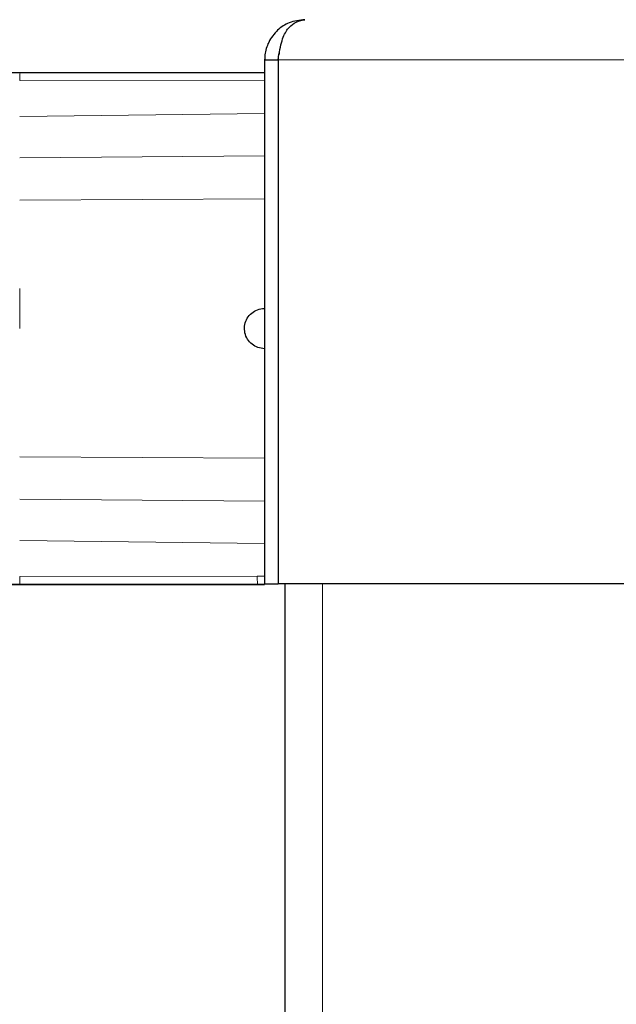
# Model space of a CAD drawing. Units: millimetres. Extents: x 0 to 210, y 0 to 297.
# Drawn here: x 43 to 46, y 262 to 265 of the extents above; entities that cross this region are included whole.
import ezdxf

# ---------------------------------------------------------------- set-up
doc = ezdxf.new("R2010")
doc.units = ezdxf.units.MM
doc.styles.add('SLDTEXTSTYLE0', font='TXT', dxfattribs={"width": 0.75})
doc.dimstyles.new('SLDDIMSTYLE3', dxfattribs={"dimtxt": 3.5, "dimasz": 3.302, "dimexe": 0, "dimexo": 0.0625, "dimgap": 0.875, "dimtad": 1, "dimdec": 0, "dimlfac": 20, "dimrnd": 1e-09, "dimzin": 12, "dimdsep": 46, "dimtxsty": 'SLDTEXTSTYLE0', "dimsah": 1, "dimcen": 0.09, "dimadec": 0, "dimazin": 3, "dimtfac": 1, "dimtdec": 0, "dimtofl": 0, "dimtmove": 0, "dimatfit": 3, "dimfxl": 1, "dimfrac": 2, "dimtolj": 1, "dimtzin": 12, "dimarcsym": 0})

# ---------------------------------------------------------------- blocks, each defined once
blk = doc.blocks.new('_D_4')
at = {"color": 7, "linetype": 'Continuous', "lineweight": 0}
for p, q in [((40.8542, 263.1626), (40.8542, 201.2001)), ((88.0819, 228.3018), (88.0819, 201.2001)), ((40.8542, 202.2001), (88.0819, 202.2001))]:
    blk.add_line(p, q, dxfattribs=at)
at = {"color": 7, "linetype": 'Continuous', "lineweight": 18}
for points in [[(40.8542, 202.2001), (44.1562, 201.7001), (44.1562, 202.7001)], [(88.0819, 202.2001), (84.7799, 202.7001), (84.7799, 201.7001)]]:
    blk.add_solid(points, dxfattribs=at)
at = {"color": 7, "linetype": 'Continuous', "lineweight": 18, "insert": (60.5889, 206.7118), "char_height": 3.5, "attachment_point": 1, "style": 'SLDTEXTSTYLE0'}
blk.add_mtext('945', dxfattribs=at)

msp = doc.modelspace()

# ---------------------------------------------------------------- linework, layer by layer
at = {"color": 7, "linetype": 'Continuous', "lineweight": 25}
for p, q in [((44.2569, 265.16258), (44.3069, 265.16258)), ((44.2569, 265.16258), (44.2569, 263.21258)), ((44.3069, 265.16258), (44.3069, 263.21258)), ((44.30725, 265.16258), (44.30725, 263.21258)), ((42.94694, 265.11568), (43.3463, 265.11568)), ((43.03403, 265.11568), (44.2569, 265.11568)), ((43.3463, 265.11568), (44.25691, 265.11568)), ((44.30725, 264.46282), (44.3069, 264.46258)), ((44.3069, 263.86259), (44.30725, 263.86234)), ((43.3463, 263.20948), (42.94703, 263.20948)), ((43.03403, 263.20948), (44.2569, 263.20948)), ((44.23175, 263.20948), (43.3463, 263.20948)), ((44.2569, 263.20948), (44.23175, 263.20948)), ((44.2569, 263.21258), (44.3069, 263.21258)), ((86.35655, 263.21258), (44.30725, 263.21258)), ((44.3319, 263.21258), (44.3319, 230.15759))]:
    msp.add_line(p, q, dxfattribs=at)
at = {"color": 8, "linetype": 'Continuous', "lineweight": 18}
for p, q in [((86.35655, 265.16258), (44.30725, 265.16258)), ((44.2569, 265.08463), (43.34452, 265.08635)), ((44.2569, 264.96347), (43.34452, 264.95217)), ((44.2569, 264.80526), (43.34452, 264.79789)), ((44.2569, 264.64549), (43.34452, 264.64067)), ((43.34452, 264.31136), (43.34452, 264.16258)), ((44.2569, 263.67967), (43.34452, 263.68449)), ((44.2569, 263.5199), (43.34452, 263.52727)), ((44.2569, 263.36169), (43.34451, 263.37299)), ((43.34452, 263.23881), (44.22934, 263.24048)), ((44.2569, 263.24051), (44.22935, 263.24053)), ((44.4719, 263.21258), (44.4719, 230.15759))]:
    msp.add_line(p, q, dxfattribs=at)
at = {"color": 7, "linetype": 'Continuous', "lineweight": 25}
for points, knots in [([(44.4069, 265.31258), (44.3869, 265.31026), (44.35045, 265.30602), (44.30387, 265.2758), (44.27066, 265.2326), (44.25802, 265.1916), (44.25714, 265.16884), (44.2569, 265.16258)], [0, 0, 0, 0, 0.2762068, 0.5033117, 0.7324372, 0.9264799, 1, 1, 1, 1]), ([(44.30725, 265.16258), (44.30926, 265.17581), (44.31305, 265.2009), (44.32113, 265.23369), (44.33057, 265.25911), (44.34487, 265.28231), (44.37106, 265.30597), (44.39331, 265.31008), (44.4069, 265.31258)], [0, 0, 0, 0, 0.1549582, 0.2938353, 0.4173067, 0.5263537, 0.7106862, 1, 1, 1, 1]), ([(44.31152, 265.18817), (44.31013, 265.18451), (44.30705, 265.17643), (44.30695, 265.16748), (44.3069, 265.16258)], [0, 0, 0, 0, 0.4534266, 1, 1, 1, 1]), ([(44.2569, 264.08758), (44.24846, 264.08841), (44.23159, 264.09007), (44.20912, 264.10302), (44.19206, 264.12208), (44.18232, 264.14587), (44.18099, 264.17148), (44.1882, 264.19609), (44.20316, 264.21694), (44.22414, 264.2316), (44.24324, 264.23714), (44.25426, 264.23749), (44.2569, 264.23758)], [0, 0, 0, 0, 0.1075151, 0.2150337, 0.3224647, 0.4297898, 0.5370495, 0.6442841, 0.7515301, 0.858826, 0.9662141, 1, 1, 1, 1])]:
    msp.add_open_spline(points, degree=3, knots=knots, dxfattribs=at)
at = {"color": 8, "linetype": 'Continuous', "lineweight": 18}
msp.add_open_spline([(43.3463, 265.11606), (43.3461, 265.11563), (43.34569, 265.11478), (43.34515, 265.1084), (43.34471, 265.09898), (43.34458, 265.09056), (43.34452, 265.08635)], degree=3, dxfattribs=at)
for points, knots in [([(43.3463, 263.20912), (43.3461, 263.20966), (43.3457, 263.21069), (43.34516, 263.21796), (43.34476, 263.22741), (43.34459, 263.23513), (43.34452, 263.23881)], [0, 0, 0, 0, 0.28224334, 0.54301606, 0.78227979, 1, 1, 1, 1]), ([(44.22934, 263.24048), (44.22946, 263.23547), (44.22969, 263.22588), (44.23033, 263.21621), (44.23103, 263.2107), (44.23152, 263.21011), (44.23175, 263.20983)], [0, 0, 0, 0, 0.2880068, 0.5507142, 0.788063, 1, 1, 1, 1])]:
    msp.add_open_spline(points, degree=3, knots=knots, dxfattribs=at)

# ---------------------------------------------------------------- dimensions: what is measured, and where the dimension line sits
at = {"color": 7, "linetype": 'Continuous', "lineweight": 18}
dim = msp.add_linear_dim(base=(88.0819, 202.20008), p1=(40.85416, 264.16258), p2=(88.0819, 229.30182), dimstyle='SLDDIMSTYLE3', dxfattribs=at)
dim.commit()
dim.dimension.update_dxf_attribs({"geometry": '_D_4', "text_midpoint": (64.46803, 202.20008), "dimtype": 160})

doc.saveas('drawing.dxf')
